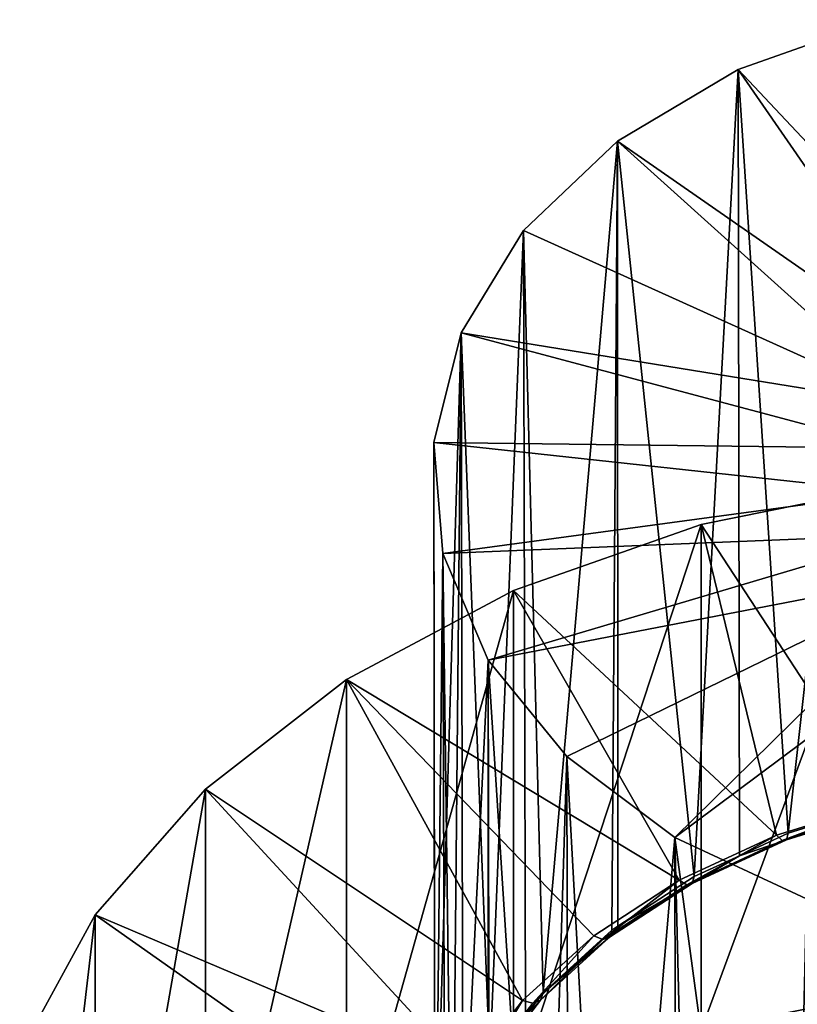
# Model space of a CAD drawing. Extents: x -46 to 46, y -216 to 0.
# Drawn here: x -44 to -13, y -152 to -112 of the extents above; entities that cross this region are included whole.
import ezdxf

# ---------------------------------------------------------------- set-up
doc = ezdxf.new("R2010")
doc.units = 0
doc.layers.add('L3', color=7, linetype='CONTINUOUS')

msp = doc.modelspace()

# ---------------------------------------------------------------- linework, layer by layer
at = {"layer": 'L3', "color": 7}
for points in [[(-4.80342, -124.6939, -63.41127), (-9.405554, -111.7062, -76.3989), (-15.1115, -113.7326, -74.37259)], [(-9.405554, -111.7062, -76.3989), (-13.08855, -144.697, -107.0477), (-15.1115, -113.7326, -74.37259)], [(-9.405554, -111.7062, -76.3989), (-9.390653, -143.5501, -108.1947), (-13.08855, -144.697, -107.0477)], [(-6.714591, -125.8649, -62.24028), (-15.1115, -113.7326, -74.37259), (-20.00277, -116.6347, -71.47043)], [(-15.1115, -113.7326, -74.37259), (-16.89085, -146.4536, -105.2912), (-20.00277, -116.6347, -71.47043)], [(-15.1115, -113.7326, -74.37259), (-15.06019, -145.6079, -106.1369), (-16.89085, -146.4536, -105.2912)], [(-4.80342, -124.6939, -63.41127), (-15.1115, -113.7326, -74.37259), (-6.714591, -125.8649, -62.24028)], [(-15.1115, -113.7326, -74.37259), (-13.08855, -144.697, -107.0477), (-15.06019, -145.6079, -106.1369)], [(-8.081787, -127.3692, -60.73598), (-20.00277, -116.6347, -71.47043), (-23.8157, -120.2563, -67.84888)], [(-23.02208, -151.1631, -100.5816), (-23.8157, -120.2563, -67.84888), (-20.00277, -116.6347, -71.47043)], [(-23.02208, -151.1631, -100.5816), (-20.00277, -116.6347, -71.47043), (-20.23241, -148.6288, -103.116)], [(-20.00277, -116.6347, -71.47043), (-19.98533, -148.4679, -103.2768), (-20.23241, -148.6288, -103.116)], [(-6.714591, -125.8649, -62.24028), (-20.00277, -116.6347, -71.47043), (-8.081787, -127.3692, -60.73598)], [(-20.00277, -116.6347, -71.47043), (-16.89085, -146.4536, -105.2912), (-19.98533, -148.4679, -103.2768)], [(-8.081787, -127.3692, -60.73598), (-23.8157, -120.2563, -67.84888), (-26.34471, -124.402, -63.70318)], [(-25.18377, -153.9876, -97.75712), (-26.34471, -124.402, -63.70318), (-23.8157, -120.2563, -67.84888)], [(-25.18377, -153.9876, -97.75712), (-23.8157, -120.2563, -67.84888), (-23.74228, -152.1042, -99.64059)], [(-23.74228, -152.1042, -99.64059), (-23.8157, -120.2563, -67.84888), (-23.02208, -151.1631, -100.5816)], [(-8.794244, -129.0849, -59.02025), (-26.34471, -124.402, -63.70318), (-27.45347, -128.8483, -59.25682)], [(-26.34471, -124.402, -63.70318), (-27.40607, -160.193, -91.55177), (-27.45347, -128.8483, -59.25682)], [(-26.34471, -124.402, -63.70318), (-26.65851, -157.0252, -94.71954), (-27.40607, -160.193, -91.55177)], [(-26.27648, -156.2383, -95.50642), (-26.65851, -157.0252, -94.71954), (-26.34471, -124.402, -63.70318)], [(-8.081787, -127.3692, -60.73598), (-26.34471, -124.402, -63.70318), (-8.794244, -129.0849, -59.02025)], [(-26.27648, -156.2383, -95.50642), (-26.34471, -124.402, -63.70318), (-25.18377, -153.9876, -97.75712)], [(-8.794244, -129.0849, -59.02025), (-27.45347, -128.8483, -59.25682), (-8.794244, -130.8731, -57.23209)], [(-8.794244, -130.8731, -57.23209), (-27.45347, -128.8483, -59.25682), (-27.08221, -133.3556, -54.7495)], [(-27.45347, -128.8483, -59.25682), (-27.40607, -163.4046, -88.34018), (-27.08221, -133.3556, -54.7495)], [(-27.45347, -128.8483, -59.25682), (-27.40607, -160.193, -91.55177), (-27.40607, -160.6681, -91.07663)], [(-27.45347, -128.8483, -59.25682), (-27.40607, -160.6681, -91.07663), (-27.40607, -163.4046, -88.34018)], [(-16.61712, -132.1754, -120.9835), (-9.253935, -143.4453, -109.7137), (-8.452478, -130.5328, -122.6262)], [(-16.61712, -152.6815, -141.4896), (-16.61712, -132.1754, -120.9835), (-8.452478, -130.5328, -122.6262)], [(-16.61712, -152.6815, -141.4896), (-8.452478, -130.5328, -122.6262), (-8.452478, -151.0389, -143.1323)], [(-8.794244, -130.8731, -57.23209), (-27.08221, -133.3556, -54.7495), (-8.081787, -132.5888, -55.51636)], [(-24.21588, -134.8509, -118.308), (-13.5645, -144.7823, -108.3767), (-16.61712, -132.1754, -120.9835)], [(-24.21588, -155.357, -138.8141), (-24.21588, -134.8509, -118.308), (-16.61712, -132.1754, -120.9835)], [(-24.21588, -155.357, -138.8141), (-16.61712, -132.1754, -120.9835), (-16.61712, -152.6815, -141.4896)], [(-16.61712, -132.1754, -120.9835), (-13.5645, -144.7823, -108.3767), (-9.253935, -143.4453, -109.7137)], [(-8.081787, -132.5888, -55.51636), (-27.08221, -133.3556, -54.7495), (-25.25094, -137.6809, -50.42422)], [(-8.081787, -132.5888, -55.51636), (-25.25094, -137.6809, -50.42422), (-6.714591, -134.0931, -54.01206)], [(-27.08221, -133.3556, -54.7495), (-27.40607, -163.4046, -88.34018), (-26.99071, -165.1646, -86.58011)], [(-27.08221, -133.3556, -54.7495), (-26.65851, -166.5724, -85.1724), (-25.25094, -137.6809, -50.42422)], [(-27.08221, -133.3556, -54.7495), (-26.99071, -165.1646, -86.58011), (-26.65851, -166.5724, -85.1724)], [(-6.714591, -134.0931, -54.01206), (-25.25094, -137.6809, -50.42422), (-22.05839, -141.591, -46.51416)], [(-6.714591, -134.0931, -54.01206), (-22.05839, -141.591, -46.51416), (-17.67666, -144.875, -43.2301)], [(-6.714591, -134.0931, -54.01206), (-17.67666, -144.875, -43.2301), (-4.80342, -135.2641, -52.84106)], [(-30.99, -138.4682, -114.6908), (-17.50506, -146.6027, -106.5563), (-24.21588, -134.8509, -118.308)], [(-30.99, -158.9743, -135.1968), (-30.99, -138.4682, -114.6908), (-24.21588, -134.8509, -118.308)], [(-30.99, -158.9743, -135.1968), (-24.21588, -134.8509, -118.308), (-24.21588, -155.357, -138.8141)], [(-24.21588, -134.8509, -118.308), (-17.50506, -146.6027, -106.5563), (-13.5645, -144.7823, -108.3767)], [(-4.80342, -135.2641, -52.84106), (-17.67666, -144.875, -43.2301), (-12.34198, -147.3561, -40.74909)], [(-25.25094, -137.6809, -50.42422), (-26.65851, -166.5724, -85.1724), (-25.23828, -169.4977, -82.2471)], [(-23.02208, -172.4344, -79.31033), (-22.05839, -141.591, -46.51416), (-25.25094, -137.6809, -50.42422)], [(-23.02208, -172.4344, -79.31033), (-25.25094, -137.6809, -50.42422), (-25.18377, -169.6099, -82.13483)], [(-25.25094, -137.6809, -50.42422), (-25.23828, -169.4977, -82.2471), (-25.18377, -169.6099, -82.13483)], [(-36.70879, -142.9041, -110.2549), (-23.85924, -151.4835, -101.6755), (-30.99, -138.4682, -114.6908)], [(-36.70879, -163.4101, -130.761), (-36.70879, -142.9041, -110.2549), (-30.99, -138.4682, -114.6908)], [(-36.70879, -163.4101, -130.761), (-30.99, -138.4682, -114.6908), (-30.99, -158.9743, -135.1968)], [(-23.85924, -151.4835, -101.6755), (-20.96813, -148.857, -104.302), (-30.99, -138.4682, -114.6908)], [(-30.99, -138.4682, -114.6908), (-20.96813, -148.857, -104.302), (-17.50506, -146.6027, -106.5563)], [(-21.98925, -173.3727, -78.37202), (-22.05839, -141.591, -46.51416), (-23.02208, -172.4344, -79.31033)], [(-20.23241, -174.9688, -76.77594), (-17.67666, -144.875, -43.2301), (-22.05839, -141.591, -46.51416)], [(-20.23241, -174.9688, -76.77594), (-22.05839, -141.591, -46.51416), (-21.98925, -173.3727, -78.37202)], [(-41.17751, -148.0074, -105.1516), (-26.09954, -154.4107, -98.74827), (-36.70879, -142.9041, -110.2549)], [(-41.17751, -168.5135, -125.6577), (-41.17751, -148.0074, -105.1516), (-36.70879, -142.9041, -110.2549)], [(-41.17751, -168.5135, -125.6577), (-36.70879, -142.9041, -110.2549), (-36.70879, -163.4101, -130.761)], [(-36.70879, -142.9041, -110.2549), (-26.09954, -154.4107, -98.74827), (-23.85924, -151.4835, -101.6755)], [(-13.32653, -144.9985, -107.971), (-9.253935, -143.4453, -109.7137), (-13.5645, -144.7823, -108.3767)], [(-9.091585, -143.6849, -109.2846), (-9.253935, -143.4453, -109.7137), (-13.32653, -144.9985, -107.971)], [(-13.15232, -144.9673, -107.4846), (-9.091585, -143.6849, -109.2846), (-13.32653, -144.9985, -107.971)], [(-13.15232, -144.9673, -107.4846), (-13.08855, -144.697, -107.0477), (-9.390653, -143.5501, -108.1947)], [(-13.15232, -144.9673, -107.4846), (-9.390653, -143.5501, -108.1947), (-8.972737, -143.6709, -108.781)], [(-8.972737, -143.6709, -108.781), (-9.091585, -143.6849, -109.2846), (-13.15232, -144.9673, -107.4846)], [(-17.63269, -176.6611, -75.08368), (-17.67666, -144.875, -43.2301), (-20.23241, -174.9688, -76.77594)], [(-17.63269, -176.6611, -75.08368), (-16.89085, -177.144, -74.60079), (-17.67666, -144.875, -43.2301)], [(-17.67666, -144.875, -43.2301), (-16.89085, -177.144, -74.60079), (-13.08855, -178.9005, -72.84422)], [(-17.67666, -144.875, -43.2301), (-13.08855, -178.9005, -72.84422), (-12.34198, -147.3561, -40.74909)], [(-17.19796, -146.787, -106.1825), (-13.5645, -144.7823, -108.3767), (-17.50506, -146.6027, -106.5563)], [(-13.32653, -144.9985, -107.971), (-13.5645, -144.7823, -108.3767), (-17.19796, -146.787, -106.1825)], [(-15.06019, -145.6079, -106.1369), (-13.08855, -144.697, -107.0477), (-13.15232, -144.9673, -107.4846)], [(-16.97314, -146.7324, -105.7195), (-13.32653, -144.9985, -107.971), (-17.19796, -146.787, -106.1825)], [(-16.97314, -146.7324, -105.7195), (-15.06019, -145.6079, -106.1369), (-13.15232, -144.9673, -107.4846)], [(-13.15232, -144.9673, -107.4846), (-13.32653, -144.9985, -107.971), (-16.97314, -146.7324, -105.7195)], [(-16.97314, -146.7324, -105.7195), (-16.89085, -146.4536, -105.2912), (-15.06019, -145.6079, -106.1369)], [(-19.98533, -148.4679, -103.2768), (-16.89085, -146.4536, -105.2912), (-16.97314, -146.7324, -105.7195)], [(-20.60027, -149.0017, -103.9678), (-17.50506, -146.6027, -106.5563), (-20.96813, -148.857, -104.302)], [(-17.19796, -146.787, -106.1825), (-17.50506, -146.6027, -106.5563), (-20.60027, -149.0017, -103.9678)], [(-20.33098, -148.9181, -103.5337), (-17.19796, -146.787, -106.1825), (-20.60027, -149.0017, -103.9678)], [(-20.33098, -148.9181, -103.5337), (-19.98533, -148.4679, -103.2768), (-16.97314, -146.7324, -105.7195)], [(-16.97314, -146.7324, -105.7195), (-17.19796, -146.787, -106.1825), (-20.33098, -148.9181, -103.5337)], [(-12.34198, -147.3561, -40.74909), (-13.08855, -178.9005, -72.84422), (-12.31921, -179.1392, -72.60559)], [(-44.24398, -153.6045, -99.55449), (-27.62791, -157.5587, -95.60024), (-41.17751, -148.0074, -105.1516)], [(-44.24398, -174.1106, -120.0606), (-44.24398, -153.6045, -99.55449), (-41.17751, -148.0074, -105.1516)], [(-44.24398, -174.1106, -120.0606), (-41.17751, -148.0074, -105.1516), (-41.17751, -168.5135, -125.6577)], [(-41.17751, -148.0074, -105.1516), (-27.62791, -157.5587, -95.60024), (-26.09954, -154.4107, -98.74827)], [(-20.33098, -148.9181, -103.5337), (-20.23241, -148.6288, -103.116), (-19.98533, -148.4679, -103.2768)], [(-23.44066, -151.5821, -101.3874), (-20.96813, -148.857, -104.302), (-23.85924, -151.4835, -101.6755)], [(-20.60027, -149.0017, -103.9678), (-20.96813, -148.857, -104.302), (-23.44066, -151.5821, -101.3874)], [(-23.13424, -151.4649, -100.987), (-23.02208, -151.1631, -100.5816), (-20.33098, -148.9181, -103.5337)], [(-20.33098, -148.9181, -103.5337), (-20.60027, -149.0017, -103.9678), (-23.13424, -151.4649, -100.987)], [(-23.02208, -151.1631, -100.5816), (-20.23241, -148.6288, -103.116), (-20.33098, -148.9181, -103.5337)], [(-23.13424, -151.4649, -100.987), (-20.60027, -149.0017, -103.9678), (-23.44066, -151.5821, -101.3874)], [(-23.13424, -151.4649, -100.987), (-23.74228, -152.1042, -99.64059), (-23.02208, -151.1631, -100.5816)], [(45.80377, -186.0132, -108.158), (-16.61712, -152.6815, -141.4896), (-8.452478, -151.0389, -143.1323)], [(-25.64165, -154.458, -98.51151), (-23.85924, -151.4835, -101.6755), (-26.09954, -154.4107, -98.74827)], [(-23.44066, -151.5821, -101.3874), (-23.85924, -151.4835, -101.6755), (-25.64165, -154.458, -98.51151)], [(-25.30646, -154.3031, -98.14873), (-23.44066, -151.5821, -101.3874), (-25.64165, -154.458, -98.51151)], [(-25.30646, -154.3031, -98.14873), (-23.74228, -152.1042, -99.64059), (-23.13424, -151.4649, -100.987)], [(-23.13424, -151.4649, -100.987), (-23.44066, -151.5821, -101.3874), (-25.30646, -154.3031, -98.14873)]]:
    msp.add_3dface(points, dxfattribs=at)

doc.saveas('drawing.dxf')
